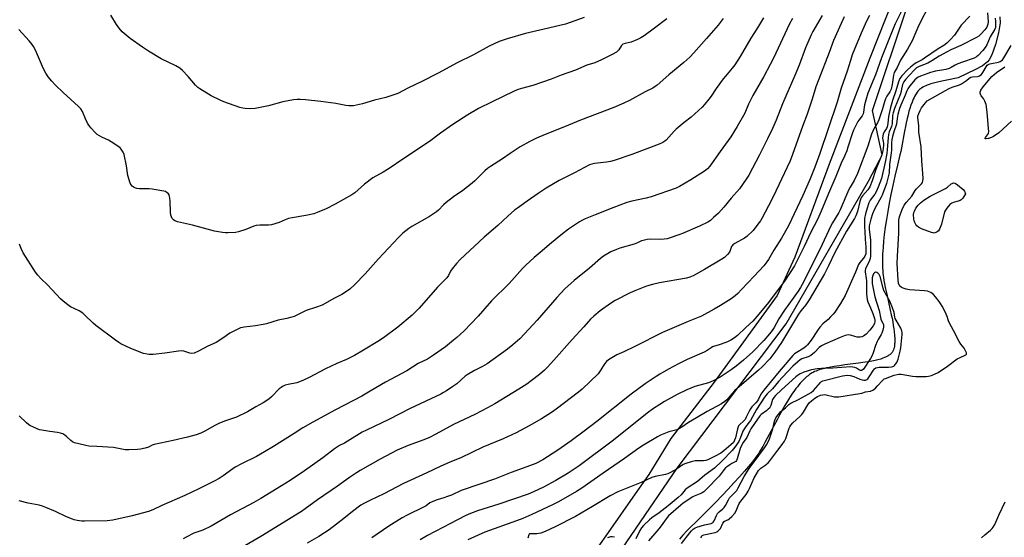
# Model space of a CAD drawing. Units: inches. Extents: x 1201772 to 1207772, y 573456 to 577456.
# Drawn here: x 1205219 to 1205690, y 576629 to 576877 of the extents above; entities that cross this region are included whole.
import ezdxf

# ---------------------------------------------------------------- set-up
doc = ezdxf.new("R2010")
doc.units = ezdxf.units.IN
doc.header["$MEASUREMENT"] = 0
for name, color, linetype in [('HYDRO-Single Line Stream', 4, 'Continuous'), ('NTRL-Farm Land', 3, 'Continuous'), ('NTRL-Trees', 3, 'Continuous'), ('Undefined', 1, 'Continuous')]:
    doc.layers.add(name, color=color, linetype=linetype)

msp = doc.modelspace()

# ---------------------------------------------------------------- linework, layer by layer
at = {"layer": 'HYDRO-Single Line Stream'}
msp.add_lwpolyline([(1205687.98, 576878.7), (1205688.08, 576875.9), (1205687.4, 576871.01), (1205685.99, 576865.46), (1205684.19, 576860.49), (1205682.93, 576858.11), (1205682.08, 576857.09), (1205679.66, 576855.24), (1205676.4, 576853.46), (1205668.07, 576849.42), (1205662.63, 576848.39), (1205660.15, 576847.89), (1205658.1, 576847.44), (1205656.17, 576846.95), (1205654.95, 576846.6), (1205654.09, 576846.31), (1205653.27, 576846.01), (1205652.49, 576845.68), (1205651.76, 576845.34), (1205651.1, 576844.98), (1205650.48, 576844.59), (1205649.93, 576844.18), (1205649.59, 576843.88), (1205649.26, 576843.55), (1205648.94, 576843.2), (1205648.47, 576842.63), (1205647.88, 576841.78), (1205647.6, 576841.33), (1205647.19, 576840.61), (1205646.93, 576840.1), (1205646.55, 576839.31), (1205645.95, 576837.9), (1205645.4, 576836.39), (1205644.89, 576834.81), (1205644.5, 576833.49), (1205644.05, 576831.8), (1205643.62, 576830.06), (1205643.15, 576827.94), (1205642.78, 576826.16), (1205642.37, 576824.02), (1205640.88, 576815.97), (1205640.52, 576814.2), (1205640.16, 576812.57), (1205638.97, 576807.6), (1205637.78, 576802.46), (1205636.77, 576797.93), (1205635.84, 576793.55), (1205635.02, 576789.39), (1205634.31, 576785.51), (1205633.66, 576781.6), (1205633.13, 576778.04), (1205632.67, 576774.5), (1205632.33, 576771.33), (1205632.07, 576768.22), (1205631.97, 576766.69), (1205631.89, 576765.18), (1205631.84, 576763.7), (1205631.81, 576762.24), (1205631.81, 576760.81), (1205631.83, 576759.68), (1205631.88, 576758.3), (1205631.94, 576757.22), (1205632.05, 576755.91), (1205632.15, 576754.88), (1205632.29, 576753.83), (1205632.5, 576752.44), (1205632.77, 576750.97), (1205633.13, 576749.11), (1205633.84, 576745.83), (1205635.56, 576738.16), (1205636.02, 576736.05), (1205636.37, 576734.3), (1205636.7, 576732.58), (1205636.99, 576730.9), (1205637.24, 576729.26), (1205637.41, 576727.98), (1205637.59, 576726.14), (1205637.67, 576724.69), (1205637.69, 576723.33), (1205637.66, 576722.55), (1205637.63, 576722.06), (1205637.56, 576721.34), (1205637.49, 576720.89), (1205637.36, 576720.24), (1205637.25, 576719.83), (1205637.07, 576719.26), (1205636.93, 576718.9), (1205636.77, 576718.56), (1205636.59, 576718.25), (1205636.39, 576717.94), (1205636.15, 576717.65), (1205635.88, 576717.36), (1205635.59, 576717.09), (1205635.26, 576716.83), (1205634.92, 576716.58), (1205634.54, 576716.34), (1205634.14, 576716.11), (1205633.26, 576715.67), (1205632.78, 576715.47), (1205632.03, 576715.18), (1205630.96, 576714.82), (1205629.51, 576714.42), (1205628.28, 576714.12), (1205626.66, 576713.78), (1205625.3, 576713.53), (1205623.54, 576713.25), (1205620.25, 576712.77), (1205613.84, 576711.95), (1205611.22, 576711.6), (1205608.68, 576711.21), (1205606.25, 576710.78), (1205604.93, 576710.51), (1205603.97, 576710.29), (1205602.74, 576709.98), (1205601.87, 576709.73), (1205600.77, 576709.36), (1205600, 576709.07), (1205599.27, 576708.76), (1205598.6, 576708.42), (1205598.1, 576708.14), (1205597.36, 576707.68), (1205596.88, 576707.35), (1205596.15, 576706.8), (1205595.67, 576706.41), (1205594.96, 576705.79), (1205594.25, 576705.13), (1205593.55, 576704.43), (1205593.09, 576703.94), (1205592.4, 576703.17), (1205591.72, 576702.37), (1205591.05, 576701.53), (1205590.38, 576700.67), (1205589.72, 576699.77), (1205588.42, 576697.9), (1205587.36, 576696.27), (1205586.31, 576694.58), (1205585.08, 576692.5), (1205583.86, 576690.37), (1205582.67, 576688.21), (1205581.5, 576686.04), (1205576.63, 576676.83), (1205575.55, 576674.85), (1205574.49, 576672.96), (1205573.44, 576671.17), (1205572.57, 576669.78), (1205571.71, 576668.47), (1205570.86, 576667.27), (1205569.38, 576665.37), (1205567.66, 576663.28), (1205565.76, 576661.06), (1205563.43, 576658.43), (1205560.71, 576655.44), (1205557.99, 576652.51), (1205555.11, 576649.47), (1205552.06, 576646.31), (1205549.44, 576643.68), (1205542.22, 576636.58), (1205540.26, 576634.62), (1205538.35, 576632.66), (1205536.24, 576630.41), (1205534.57, 576628.55)], dxfattribs=at)
at = {"layer": 'NTRL-Farm Land'}
msp.add_lwpolyline([(1205651.78, 576924.69), (1205625.74, 576858.93), (1205606.28, 576808.11), (1205589.8, 576763.59), (1205581.37, 576745.31), (1205551.26, 576703.8), (1205530.48, 576676.81), (1205520.02, 576659.45), (1205513.47, 576650.31), (1205500.49, 576631.72), (1205495.57, 576624.73)], dxfattribs=at)
at = {"layer": 'NTRL-Trees'}
msp.add_lwpolyline([(1205034.6, 576247.66), (1205093.95, 576320.98), (1205121.51, 576350.59), (1205190.76, 576396.71), (1205271.26, 576439.09), (1205333.44, 576473.45), (1205380.5, 576504.07), (1205393.2, 576512.33), (1205430, 576536.5), (1205487.35, 576594.95), (1205533.5, 576662.6), (1205585.67, 576731.67), (1205625.13, 576799.95), (1205630.35, 576810.01), (1205631.68, 576812.59), (1205627.05, 576833.92), (1205643.71, 576883.92)], dxfattribs=at)
at = {"layer": 'Undefined'}
for points, elevation in [([(1205642.95, 576885.61), (1205637.81, 576875.29), (1205637.04, 576873.52), (1205631.37, 576859.13), (1205628.43, 576850.91), (1205624.72, 576842.16), (1205623.22, 576836.54), (1205623.02, 576835.39), (1205622.79, 576833.07), (1205622.58, 576832.25), (1205622.06, 576831.27), (1205620.5, 576829.28), (1205620.03, 576828.56), (1205617.9, 576824.4), (1205617.3, 576822.73), (1205615.29, 576816.24), (1205614.72, 576814.6), (1205613.63, 576812.04), (1205612.04, 576808.64), (1205609.51, 576802.28), (1205605.9, 576794.1), (1205602.49, 576785.57), (1205600.67, 576781.63), (1205597.51, 576775.53), (1205594.36, 576768.69), (1205589.64, 576759.4), (1205584.95, 576752.17), (1205576.67, 576741.15), (1205571.72, 576735.13), (1205569.7, 576732.94), (1205566.35, 576729.94), (1205562.32, 576726.01), (1205560.91, 576724.95), (1205559.18, 576723.85), (1205557.58, 576723.08), (1205554.51, 576721.91), (1205553.1, 576721.44), (1205551.32, 576720.98), (1205550.5, 576720.65), (1205549.76, 576720.22), (1205547.87, 576718.91), (1205546.42, 576718.1), (1205538.36, 576714.58), (1205534.2, 576712.55), (1205529.34, 576709.96), (1205525.21, 576707.59), (1205523.47, 576706.5), (1205518.13, 576702.91), (1205511.45, 576697.97), (1205495.12, 576684.96), (1205488.95, 576680.18), (1205482.75, 576675.57), (1205476.38, 576671.09), (1205469.19, 576666.53), (1205465.86, 576664.83), (1205459.81, 576662.47), (1205454.09, 576660.42), (1205445.99, 576657.32), (1205439.09, 576654.81), (1205430.15, 576651.77), (1205425.45, 576649.66), (1205423.51, 576648.89), (1205421.81, 576648.31), (1205418.65, 576647.42), (1205417.27, 576646.9), (1205415.16, 576645.89), (1205413.28, 576644.56), (1205412.36, 576644.02), (1205404.33, 576640.09), (1205401.84, 576638.79), (1205395.42, 576634.7), (1205387.33, 576629.24)], 422), ([(1205654.14, 576884.33), (1205649.53, 576875.35), (1205648.71, 576873.6), (1205646.88, 576869.11), (1205646.14, 576867.53), (1205643.76, 576863.2), (1205640.46, 576857.93), (1205638.81, 576854.5), (1205637.45, 576852.07), (1205637.06, 576850.81), (1205636.45, 576846.29), (1205635.9, 576844.14), (1205635.26, 576842.86), (1205633.82, 576840.72), (1205633.21, 576839.43), (1205632.74, 576838.07), (1205631.87, 576834.61), (1205630.08, 576829.42), (1205629.41, 576827.88), (1205627.88, 576825.41), (1205626.58, 576822.5), (1205624.72, 576816.81), (1205619.85, 576803.73), (1205618.24, 576800.38), (1205616.29, 576797.13), (1205615.69, 576795.96), (1205611.62, 576786.23), (1205610.96, 576785.01), (1205607.88, 576780), (1205606.9, 576778.25), (1205601.99, 576767.54), (1205598.73, 576761.38), (1205594.17, 576751.98), (1205592.62, 576749.07), (1205591.5, 576747.33), (1205589.12, 576743.95), (1205584.95, 576738.28), (1205582.23, 576734), (1205579.89, 576729.88), (1205579.05, 576728.54), (1205577.73, 576726.87), (1205575, 576723.75), (1205569.7, 576718.28), (1205565.35, 576714.2), (1205561.8, 576711.33), (1205559.4, 576709.61), (1205554.06, 576706.05), (1205550.71, 576704.3), (1205548.55, 576703.43), (1205542.03, 576701.65), (1205538.15, 576700.13), (1205533.52, 576697.82), (1205527.44, 576694.44), (1205525.2, 576693.08), (1205522.24, 576691.19), (1205519.14, 576688.95), (1205502.96, 576675.89), (1205486.52, 576663.7), (1205484.2, 576662.06), (1205481.29, 576660.17), (1205475.49, 576656.65), (1205469.59, 576653.46), (1205464.72, 576651.17), (1205462.22, 576650.15), (1205448.08, 576645.35), (1205437.89, 576642.11), (1205433.75, 576640.57), (1205431.96, 576639.71), (1205425.06, 576635.97), (1205413.97, 576630.25), (1205410.44, 576628.17)], 420), ([(1205489.01, 576878.43), (1205482.36, 576876.01), (1205480.12, 576875.26), (1205469.83, 576872.74), (1205460.95, 576870.67), (1205452.11, 576868.19), (1205448.24, 576866.83), (1205443.58, 576864.59), (1205435.95, 576860.45), (1205428.13, 576856.7), (1205419.03, 576851.77), (1205411.31, 576847.7), (1205404.87, 576844.75), (1205399.77, 576842.03), (1205398.42, 576841.5), (1205393.96, 576840.07), (1205388.67, 576838.81), (1205382.85, 576837.04), (1205378.54, 576836.09), (1205377.69, 576836.03), (1205376.27, 576836.08), (1205374.86, 576836.26), (1205370.05, 576837.26), (1205362.86, 576838.22), (1205355.55, 576838.95), (1205352.96, 576839.14), (1205351.53, 576839.17), (1205349.82, 576838.99), (1205344.66, 576838.07), (1205337.92, 576836.15), (1205331.44, 576834.87), (1205329.22, 576834.7), (1205326.64, 576834.77), (1205325.51, 576834.91), (1205324.1, 576835.31), (1205316.55, 576838.01), (1205314.66, 576838.82), (1205310.47, 576840.87), (1205304.95, 576844.17), (1205304.03, 576844.85), (1205302.86, 576845.98), (1205299.33, 576850.17), (1205296.64, 576852.96), (1205295.35, 576854.08), (1205293.54, 576855.18), (1205286.46, 576858.56), (1205280.35, 576862.21), (1205277.47, 576864.17), (1205271.69, 576868.36), (1205268.71, 576870.78), (1205267.88, 576871.58), (1205266.37, 576873.25), (1205265.04, 576875.08), (1205262.35, 576879.52)], 438), ([(1205682.04, 576880.69), (1205682.4, 576876.32), (1205682.24, 576875.15), (1205681.71, 576873.81), (1205680.82, 576872.51), (1205678.91, 576870.39), (1205677.89, 576869.43), (1205676.89, 576868.78), (1205669.29, 576864.94), (1205664.56, 576862.83), (1205662.79, 576861.96), (1205659.01, 576859.91), (1205655.43, 576857.64), (1205653.52, 576856.57), (1205649.3, 576854.85), (1205648.09, 576854.22), (1205646.92, 576853.16), (1205642.82, 576848.64), (1205642.01, 576847.6), (1205641.71, 576847.01), (1205641.44, 576846.25), (1205640.74, 576843.2), (1205640.36, 576841.89), (1205637.56, 576834.87), (1205636.88, 576832.72), (1205636.67, 576831.41), (1205636.43, 576827.44), (1205636.11, 576826.21), (1205635.02, 576823.6), (1205634.68, 576822.42), (1205634.47, 576820.74), (1205634.08, 576815.19), (1205633.86, 576813.29), (1205633.07, 576809.11), (1205631.3, 576801.23), (1205629.77, 576797.06), (1205628.86, 576794.94), (1205628.13, 576793.77), (1205625.97, 576790.93), (1205625.22, 576789.56), (1205624.4, 576787.08), (1205623.67, 576784.31), (1205623.24, 576782.12), (1205623.12, 576780.19), (1205623.2, 576778.23), (1205623.41, 576775.76), (1205623.44, 576772.25), (1205623.84, 576768.38), (1205623.91, 576766.44), (1205623.77, 576765.24), (1205623.35, 576764.15), (1205622.74, 576763.13), (1205620.92, 576761.09), (1205620.29, 576760.16), (1205618.88, 576756.4), (1205613.87, 576745.2), (1205611.67, 576741.44), (1205608.96, 576737.32), (1205608.12, 576736.24), (1205606.97, 576735), (1205605.76, 576733.81), (1205603.27, 576731.61), (1205601.89, 576730.05), (1205600.69, 576728.45), (1205597.59, 576723.77), (1205595.98, 576721.63), (1205595.17, 576720.85), (1205594.09, 576720), (1205590.41, 576717.73), (1205589.73, 576717.24), (1205588.88, 576716.47), (1205582.3, 576708.76), (1205574.93, 576699.83), (1205573.58, 576697.95), (1205572.47, 576695.64), (1205571.93, 576694.75), (1205571.16, 576693.85), (1205569.28, 576691.93), (1205568.58, 576691.02), (1205567.97, 576689.88), (1205566.62, 576686.93), (1205566.05, 576685.92), (1205565.26, 576685.05), (1205563.49, 576683.51), (1205562.93, 576682.79), (1205562.43, 576681.44), (1205561.37, 576677.12), (1205561.03, 576675.99), (1205560.43, 576674.89), (1205559.24, 576673.68), (1205555.92, 576670.84), (1205554.41, 576669.71), (1205551.73, 576668.23), (1205548.19, 576666.53), (1205547.16, 576666.17), (1205546.08, 576666), (1205543.23, 576666.07), (1205542.13, 576665.99), (1205540.22, 576665.56), (1205537.69, 576664.82), (1205536.39, 576664.21), (1205533.19, 576662.12), (1205530.4, 576660.51), (1205529.1, 576659.86), (1205528, 576659.51), (1205523.06, 576658.52), (1205521.35, 576658.04), (1205516.34, 576655.74), (1205505.13, 576651.17), (1205501.48, 576649.22), (1205492.97, 576644.1), (1205484.88, 576639.4), (1205475.1, 576634.4), (1205470.34, 576632.21), (1205468.29, 576631.42), (1205466.27, 576631.01), (1205463.55, 576631.12), (1205462.89, 576631.02), (1205462.59, 576630.84), (1205462.42, 576630.61), (1205462.09, 576629.05)], 416), ([(1205528.54, 576877.82), (1205522.59, 576873.26), (1205517.68, 576869.63), (1205516.14, 576868.62), (1205514.58, 576867.85), (1205511.57, 576866.61), (1205510.74, 576866.37), (1205508.55, 576865.94), (1205507.52, 576865.55), (1205506.91, 576865.03), (1205505.61, 576862.98), (1205505.04, 576862.36), (1205504.39, 576861.81), (1205502.4, 576860.66), (1205497.26, 576858.05), (1205494.08, 576856.74), (1205490.34, 576855.53), (1205484.83, 576853.24), (1205477.9, 576850.8), (1205473.22, 576848.88), (1205464.47, 576845.88), (1205458.96, 576844.36), (1205456.99, 576843.69), (1205455.22, 576842.92), (1205445, 576837.95), (1205438.4, 576834.84), (1205433.28, 576831.81), (1205426.07, 576827.22), (1205420.28, 576823.02), (1205415.02, 576819.01), (1205402.24, 576810.61), (1205395.65, 576806.09), (1205392.72, 576804.32), (1205387.82, 576801.57), (1205383.78, 576798.5), (1205379.13, 576794.47), (1205377.76, 576793.42), (1205369.83, 576789.02), (1205365.51, 576786.77), (1205361.24, 576784.97), (1205359.62, 576784.41), (1205355.79, 576783.49), (1205349.17, 576782.42), (1205347.39, 576782.05), (1205345.83, 576781.52), (1205342.91, 576780.23), (1205339.3, 576779.12), (1205337.87, 576778.91), (1205333.75, 576778.89), (1205332.01, 576778.71), (1205330.89, 576778.37), (1205327.06, 576776.85), (1205323.48, 576775.68), (1205322.08, 576775.47), (1205318.38, 576775.26), (1205317.24, 576775.3), (1205315.8, 576775.47), (1205312.06, 576776.07), (1205301.48, 576778.87), (1205294.31, 576780.55), (1205292.96, 576781.02), (1205292.32, 576781.51), (1205291.82, 576782.15), (1205291.4, 576782.86), (1205291.12, 576783.65), (1205290.96, 576785.11), (1205290.77, 576790.48), (1205290.65, 576791.97), (1205290.49, 576792.72), (1205290.24, 576793.43), (1205289.97, 576793.86), (1205289.43, 576794.42), (1205288.56, 576794.99), (1205287.74, 576795.26), (1205282.21, 576796.2), (1205280.75, 576796.33), (1205276.03, 576796.35), (1205274.87, 576796.44), (1205274.33, 576796.58), (1205273.6, 576796.89), (1205272.52, 576797.64), (1205272.05, 576798.29), (1205271.71, 576799.08), (1205270.57, 576802.74), (1205269.82, 576807.3), (1205268.7, 576812.83), (1205268.27, 576813.88), (1205267.38, 576815.28), (1205266.84, 576815.9), (1205266.18, 576816.46), (1205262.55, 576818.86), (1205261.31, 576819.56), (1205258.04, 576821.14), (1205255.89, 576822.41), (1205254.81, 576823.32), (1205252.88, 576825.49), (1205251.79, 576826.84), (1205251.2, 576827.81), (1205250.23, 576829.85), (1205248.79, 576833.38), (1205247.95, 576834.7), (1205246.88, 576835.82), (1205239.51, 576842.48), (1205235.91, 576845.97), (1205234.08, 576847.85), (1205232.31, 576850.03), (1205231.27, 576851.76), (1205230.19, 576853.81), (1205226.29, 576862.81), (1205225.4, 576864.45), (1205224.67, 576865.53), (1205223.26, 576867.22), (1205218.28, 576872.65)], 436), ([(1205588.71, 576877.86), (1205587.3, 576875.43), (1205579.56, 576858.92), (1205578.06, 576855.86), (1205575.06, 576850.14), (1205569.81, 576841.04), (1205567.68, 576836.82), (1205565.86, 576832.65), (1205562.21, 576826.14), (1205561.01, 576824.12), (1205559.13, 576821.24), (1205554.09, 576814.26), (1205549.17, 576807.17), (1205548.08, 576805.89), (1205546.66, 576804.84), (1205540.08, 576800.69), (1205534.58, 576797.44), (1205533.06, 576796.66), (1205521.11, 576792.5), (1205518.63, 576791.87), (1205511.81, 576790.44), (1205509.47, 576789.77), (1205502.64, 576787.18), (1205494.27, 576783.8), (1205489.41, 576781.94), (1205488.15, 576781.38), (1205486.73, 576780.58), (1205481.54, 576777.06), (1205477.75, 576774.19), (1205473.33, 576770.5), (1205467.96, 576765.81), (1205465.04, 576763.37), (1205461.09, 576759.8), (1205459.41, 576758.16), (1205453.06, 576750.98), (1205444.64, 576742.73), (1205438.17, 576735.26), (1205431.32, 576728.19), (1205428.04, 576725.15), (1205426.46, 576723.81), (1205422.53, 576720.71), (1205416.88, 576716.58), (1205413.92, 576714.69), (1205409.48, 576712.6), (1205404.14, 576709.13), (1205393.9, 576703.75), (1205386.59, 576699.35), (1205382.48, 576697.03), (1205370, 576690.54), (1205359.05, 576684.52), (1205354.38, 576681.81), (1205350.09, 576679.18), (1205340.2, 576672.86), (1205335.94, 576670.28), (1205332.07, 576668.11), (1205324.87, 576664.57), (1205321.91, 576662.98), (1205320.72, 576662.19), (1205316.16, 576658.81), (1205314.22, 576657.62), (1205311.93, 576656.38), (1205304.5, 576652.62), (1205297.84, 576649.4), (1205286.73, 576644.59), (1205282.53, 576642.57), (1205280.48, 576641.79), (1205272.52, 576639.63), (1205263.29, 576637.58), (1205260.6, 576637.37), (1205249.71, 576637.09), (1205248.54, 576637.18), (1205246.22, 576637.53), (1205244.78, 576637.81), (1205243.96, 576638.06), (1205241.08, 576639.26), (1205235.85, 576641.77), (1205231.28, 576643.73), (1205229.7, 576644.3), (1205228.08, 576644.73), (1205222.8, 576645.84), (1205218.48, 576646.87)], 430), ([(1205574.9, 576878.27), (1205571.96, 576873.48), (1205568.72, 576868.46), (1205563.62, 576859.79), (1205561.11, 576855.79), (1205559.9, 576854.16), (1205556.59, 576850.33), (1205555.47, 576848.94), (1205552.13, 576844.35), (1205549.73, 576840.69), (1205548.69, 576839.25), (1205546.65, 576836.67), (1205545.45, 576835.38), (1205540.24, 576830.69), (1205536.94, 576828.18), (1205533.07, 576824.93), (1205532.06, 576823.91), (1205528.31, 576819.68), (1205527.66, 576819.15), (1205526.72, 576818.53), (1205524.89, 576817.66), (1205511.79, 576812.81), (1205503.29, 576809.88), (1205501.67, 576809.42), (1205499.66, 576809.03), (1205493.98, 576808.48), (1205492.6, 576808.14), (1205491.53, 576807.76), (1205484.42, 576803.99), (1205476.96, 576800.26), (1205470.82, 576796.72), (1205466.93, 576794.14), (1205461.73, 576790.4), (1205457.03, 576787.14), (1205455.67, 576786.08), (1205452.48, 576783.26), (1205447.71, 576778.74), (1205441.1, 576773.12), (1205429.57, 576762.4), (1205427.83, 576760.57), (1205425.75, 576758.05), (1205425.06, 576756.94), (1205423.97, 576754.82), (1205423.17, 576753.71), (1205418.82, 576749.3), (1205409.92, 576739.1), (1205408.09, 576737.2), (1205406.59, 576735.78), (1205399.79, 576730.05), (1205392.94, 576724.95), (1205390.28, 576723.21), (1205383.28, 576719.07), (1205379.02, 576716.45), (1205375.28, 576714.59), (1205370.62, 576712.66), (1205365.16, 576710.18), (1205357.31, 576705.97), (1205354.27, 576704.54), (1205351.35, 576703.46), (1205347.23, 576702.63), (1205345.87, 576702.21), (1205344.56, 576701.65), (1205343.87, 576701.2), (1205343.05, 576700.49), (1205339.34, 576696.74), (1205337.99, 576695.6), (1205335.32, 576693.82), (1205331.77, 576691.89), (1205327.88, 576689.54), (1205322.49, 576686.99), (1205317.25, 576685.27), (1205314.35, 576684.02), (1205312.11, 576682.92), (1205307.36, 576680.2), (1205305.5, 576679.34), (1205303.28, 576678.54), (1205299.01, 576677.34), (1205292.26, 576675.75), (1205283.19, 576673.88), (1205282.25, 576673.53), (1205280.48, 576672.58), (1205278.82, 576672.13), (1205276.56, 576671.66), (1205275.13, 576671.45), (1205271.03, 576671.31), (1205269.28, 576671.35), (1205263.65, 576672.48), (1205255.61, 576672.84), (1205251.82, 576673.09), (1205250.39, 576673.35), (1205246.99, 576674.13), (1205245.04, 576674.66), (1205244.05, 576675.14), (1205243.16, 576675.81), (1205241.29, 576677.6), (1205240.42, 576678.33), (1205239.4, 576678.91), (1205238.32, 576679.37), (1205236.9, 576679.68), (1205233.12, 576680.14), (1205229.34, 576680.7), (1205228.2, 576680.94), (1205227.1, 576681.33), (1205223.65, 576683.02), (1205222.9, 576683.49), (1205222.03, 576684.22), (1205218.56, 576687.66)], 432), ([(1205555.6, 576877.89), (1205553.1, 576874.8), (1205547.53, 576868.27), (1205541.55, 576861.48), (1205539.56, 576859.35), (1205536.76, 576856.76), (1205529.58, 576850.96), (1205523.89, 576845.91), (1205523.02, 576845.27), (1205521.84, 576844.57), (1205518.21, 576842.78), (1205510.64, 576838.62), (1205507.99, 576837.31), (1205503.2, 576835.33), (1205487.17, 576829.27), (1205479.64, 576826.02), (1205470.39, 576822.43), (1205466.17, 576820.64), (1205463, 576819.03), (1205458.31, 576816.4), (1205453.55, 576813.29), (1205449.88, 576810.68), (1205444.08, 576807.01), (1205442.73, 576806.04), (1205441.45, 576805), (1205436.65, 576800.19), (1205435.34, 576798.98), (1205430.91, 576795.47), (1205426.49, 576792.48), (1205422.97, 576789.81), (1205421.72, 576788.68), (1205419.26, 576786.13), (1205418.36, 576785.36), (1205414.95, 576783.02), (1205406.45, 576778.3), (1205405.01, 576777.28), (1205402.19, 576775.05), (1205400.07, 576773.04), (1205390.46, 576762.87), (1205384.16, 576755.66), (1205378.99, 576750.3), (1205376.78, 576748.26), (1205374.71, 576746.82), (1205373.04, 576745.78), (1205369.47, 576743.94), (1205363.55, 576740.68), (1205360.79, 576739.58), (1205355.85, 576738.01), (1205350.08, 576735.21), (1205349.02, 576734.78), (1205346.71, 576734.24), (1205342.55, 576733.46), (1205336.97, 576731.69), (1205335.28, 576731.27), (1205331.58, 576730.63), (1205326.23, 576730.14), (1205325.36, 576729.97), (1205324.52, 576729.68), (1205320.98, 576728.05), (1205319.38, 576727.23), (1205316.54, 576725.1), (1205312.75, 576722.71), (1205308.81, 576720.92), (1205304.33, 576718.56), (1205302.24, 576717.62), (1205301.19, 576717.43), (1205300.17, 576717.54), (1205297.37, 576718.59), (1205296.24, 576718.73), (1205294.81, 576718.58), (1205288.22, 576717.54), (1205282.58, 576717.02), (1205280.81, 576716.95), (1205279.7, 576717.09), (1205278.04, 576717.49), (1205271.98, 576719.84), (1205267.21, 576722.09), (1205266.21, 576722.67), (1205264.56, 576723.82), (1205255.15, 576730.84), (1205253.87, 576732.01), (1205249.85, 576736.04), (1205248.95, 576736.83), (1205247.25, 576737.86), (1205243.02, 576739.88), (1205241.84, 576740.7), (1205239.57, 576742.48), (1205238.31, 576743.65), (1205232.29, 576750.17), (1205228.94, 576753.3), (1205227.38, 576755.03), (1205226.28, 576756.39), (1205220.47, 576765.69), (1205219.45, 576767.71), (1205218.6, 576769.77)], 434), ([(1205673.61, 576879.01), (1205669.54, 576874.67), (1205666.29, 576869.97), (1205664.25, 576867.73), (1205662.55, 576866.07), (1205661.21, 576864.96), (1205658.48, 576863.34), (1205651.94, 576858.87), (1205650.75, 576858.15), (1205647.92, 576856.66), (1205646.75, 576855.92), (1205645.2, 576854.65), (1205643.72, 576853.26), (1205641.06, 576850.44), (1205640.1, 576849.16), (1205639.46, 576847.64), (1205638.19, 576843.27), (1205636.61, 576838.57), (1205635.61, 576835.22), (1205634.67, 576830.99), (1205634.37, 576827.63), (1205634.07, 576826.06), (1205633.71, 576825.17), (1205632.64, 576823.62), (1205632.19, 576822.53), (1205631.95, 576821.68), (1205631.89, 576820.55), (1205632.23, 576818.27), (1205632.24, 576817.16), (1205631.96, 576814.6), (1205631.48, 576812.59), (1205628.55, 576805.63), (1205626.81, 576800.1), (1205625.7, 576797.35), (1205624.8, 576795.84), (1205622.2, 576792.92), (1205621.74, 576792.28), (1205621.4, 576791.63), (1205620.97, 576790.26), (1205619.83, 576785.48), (1205619.07, 576783.43), (1205618.38, 576782.18), (1205614.54, 576776.05), (1205608.99, 576765.9), (1205605.98, 576759.46), (1205604, 576755.6), (1205600.3, 576749.32), (1205596.76, 576743.1), (1205595.11, 576740.76), (1205592.76, 576737.86), (1205591.58, 576736.24), (1205585.44, 576725.86), (1205583.46, 576722.75), (1205580.27, 576718.07), (1205577.86, 576714.86), (1205574.21, 576711.05), (1205572.47, 576709.45), (1205560.93, 576699.5), (1205559.81, 576698.37), (1205557.28, 576695.28), (1205556.3, 576694.45), (1205554.66, 576693.34), (1205547.82, 576689.65), (1205542.83, 576686.59), (1205538.97, 576684.44), (1205535.67, 576682.09), (1205534.69, 576681.48), (1205533.39, 576680.93), (1205529.57, 576679.93), (1205525.52, 576678.32), (1205524.15, 576677.58), (1205517.33, 576673.47), (1205515.11, 576672.05), (1205508.28, 576667.11), (1205498.08, 576660.14), (1205487.94, 576652.95), (1205485.26, 576651.29), (1205476.78, 576646.34), (1205473.85, 576644.89), (1205463.93, 576640.28), (1205459.55, 576638.48), (1205456.62, 576637.37), (1205441.39, 576631.91), (1205433.22, 576628.27)], 418), ([(1205685.78, 576878.13), (1205685.95, 576876.4), (1205685.99, 576874.38), (1205685.87, 576873.55), (1205685.56, 576872.79), (1205683.34, 576869.15), (1205681.74, 576865.37), (1205680.91, 576863.97), (1205679.86, 576862.64), (1205677.65, 576860.27), (1205676.8, 576859.53), (1205675.71, 576858.9), (1205670.08, 576857.07), (1205667.87, 576856.26), (1205666.58, 576855.61), (1205664.75, 576854.38), (1205663.79, 576853.89), (1205662.07, 576853.48), (1205657.19, 576852.64), (1205654.83, 576852.09), (1205653.49, 576851.65), (1205650.01, 576850.26), (1205648.96, 576849.8), (1205648.22, 576849.36), (1205647.33, 576848.59), (1205645.79, 576846.8), (1205644.88, 576845.64), (1205643.98, 576844.22), (1205643.51, 576843.24), (1205642.74, 576841.27), (1205640.54, 576836.43), (1205639.89, 576834.77), (1205639.14, 576832), (1205638.81, 576829.94), (1205638.49, 576827.25), (1205637.23, 576823.57), (1205636.62, 576821.4), (1205636.33, 576819.93), (1205636.13, 576818.29), (1205636.08, 576814.92), (1205635.99, 576813.52), (1205635.22, 576808.04), (1205634.97, 576804.05), (1205634.56, 576802.08), (1205633.68, 576798.93), (1205631.64, 576793.23), (1205631.17, 576792.27), (1205628.17, 576786.98), (1205626.98, 576784.4), (1205626.17, 576781.74), (1205625.49, 576778.64), (1205625.47, 576776.94), (1205626.1, 576771.73), (1205626.13, 576769.36), (1205626.01, 576766.3), (1205626.12, 576764.1), (1205625.93, 576763.03), (1205625.56, 576761.96), (1205623.64, 576758.01), (1205623.49, 576757.38), (1205623.48, 576756.63), (1205624.06, 576753.31), (1205624.17, 576752.21), (1205624.23, 576750.29), (1205624.19, 576746.15), (1205624.27, 576744.41), (1205624.42, 576743.27), (1205624.75, 576742.25), (1205626.15, 576739.27), (1205627.17, 576736.6), (1205627.96, 576734.19), (1205628.11, 576733.37), (1205628.12, 576732.83), (1205627.93, 576731.85), (1205627.36, 576730.68), (1205625.79, 576728.63), (1205624.05, 576726.75), (1205623.43, 576726.18), (1205622.73, 576725.73), (1205621.92, 576725.43), (1205621.07, 576725.26), (1205620.5, 576725.24), (1205619.67, 576725.35), (1205618.57, 576725.61), (1205616.44, 576726.28), (1205615.35, 576726.39), (1205614.67, 576726.31), (1205613.93, 576726.1), (1205611.53, 576725.18), (1205604.22, 576721.97), (1205602.63, 576721.19), (1205601.46, 576720.29), (1205599.28, 576718), (1205597.43, 576716.56), (1205596.18, 576715.91), (1205593.17, 576714.94), (1205592.32, 576714.44), (1205591.21, 576713.52), (1205588.89, 576711.36), (1205583.91, 576706.05), (1205582.08, 576703.99), (1205579.16, 576700.5), (1205576.67, 576698.09), (1205575.37, 576696.57), (1205571.44, 576690.62), (1205568.64, 576685.37), (1205568.01, 576684.49), (1205566.32, 576682.47), (1205565.72, 576681.61), (1205565.01, 576680.22), (1205563.9, 576677.2), (1205562.96, 576675.25), (1205561.2, 576672.66), (1205559.79, 576670.93), (1205554.92, 576665.94), (1205551.34, 576662.55), (1205546.77, 576659.22), (1205543.31, 576656.21), (1205538.27, 576652.89), (1205537.42, 576652.1), (1205535.5, 576649.8), (1205534.04, 576648.49), (1205529.26, 576644.51), (1205524.97, 576641.13), (1205521.36, 576638.71), (1205520.24, 576637.77), (1205517.47, 576635.12), (1205516.5, 576634.03), (1205515.68, 576632.64), (1205513.74, 576628.71)], 414), ([(1205544.91, 576629.21), (1205545.1, 576629.63), (1205545.56, 576630.2), (1205546.35, 576630.67), (1205551.63, 576631.76), (1205552.45, 576632.03), (1205552.93, 576632.3), (1205553.54, 576632.81), (1205554.22, 576633.65), (1205555.45, 576636.13), (1205556.04, 576636.95), (1205556.57, 576637.33), (1205557.76, 576637.86), (1205558.48, 576638.29), (1205559.75, 576639.45), (1205561.12, 576640.92), (1205561.83, 576642.09), (1205562.73, 576644.54), (1205563.21, 576645.53), (1205563.98, 576646.66), (1205566.54, 576649.97), (1205567.48, 576651.44), (1205568.14, 576652.74), (1205570.45, 576657.87), (1205571.3, 576659.42), (1205572.53, 576661.4), (1205573.05, 576662.09), (1205573.56, 576662.58), (1205575.49, 576663.75), (1205576.32, 576664.38), (1205577.08, 576665.12), (1205577.83, 576666.04), (1205581.22, 576670.54), (1205583.81, 576673.8), (1205584.96, 576675.45), (1205585.55, 576676.78), (1205587.13, 576681.65), (1205587.49, 576682.39), (1205587.97, 576683.14), (1205588.9, 576684.19), (1205592.18, 576687.26), (1205593.12, 576688.25), (1205593.94, 576689.41), (1205596.02, 576692.91), (1205596.72, 576693.83), (1205597.81, 576694.85), (1205599.47, 576696.05), (1205600.7, 576696.85), (1205601.43, 576697.22), (1205602.16, 576697.49), (1205603.24, 576697.71), (1205604.05, 576697.77), (1205604.86, 576697.7), (1205608.83, 576696.69), (1205609.7, 576696.63), (1205610.89, 576696.68), (1205620.9, 576698.25), (1205622, 576698.49), (1205623.68, 576699.03), (1205626.14, 576699.42), (1205627.12, 576699.87), (1205628.41, 576700.91), (1205629.41, 576701.89), (1205631.84, 576704.58), (1205632.66, 576705.25), (1205633.33, 576705.55), (1205637.45, 576707.03), (1205638.86, 576707.44), (1205639.66, 576707.51), (1205640.69, 576707.48), (1205646.18, 576706.55), (1205647.75, 576706.4), (1205652.79, 576706.38), (1205653.89, 576706.55), (1205655.21, 576706.88), (1205656.77, 576707.48), (1205658.53, 576708.43), (1205662.9, 576711.36), (1205667.63, 576714.86), (1205669.01, 576715.61), (1205671.34, 576716.63), (1205671.74, 576716.89), (1205671.99, 576717.21), (1205671.97, 576717.82), (1205671.44, 576719.01), (1205670.86, 576719.96), (1205669.34, 576721.94), (1205668.54, 576723.16), (1205665.85, 576728.46), (1205663.86, 576731.95), (1205663.37, 576733.08), (1205662.72, 576735.11), (1205662.22, 576736.37), (1205661.42, 576738.11), (1205660.35, 576740.14), (1205659.63, 576741.36), (1205658.97, 576742.3), (1205657.24, 576744.6), (1205656.31, 576745.69), (1205655.66, 576746.23), (1205654.95, 576746.68), (1205654.19, 576747.06), (1205653.39, 576747.33), (1205651.93, 576747.53), (1205644.8, 576748.01), (1205643.08, 576748.31), (1205641.73, 576748.76), (1205640.73, 576749.23), (1205640.14, 576749.72), (1205639.74, 576750.37), (1205639.48, 576751.13), (1205639.28, 576752.56), (1205638.85, 576760.64), (1205638.97, 576764.1), (1205639.63, 576775.05), (1205639.63, 576781.32), (1205639.77, 576782.45), (1205640.21, 576783.95), (1205641.19, 576786.47), (1205642.18, 576788.45), (1205643.31, 576789.97), (1205645.87, 576792.78), (1205647.52, 576795.45), (1205648.14, 576796.31), (1205650.47, 576798.69), (1205650.92, 576799.43), (1205651.19, 576800.23), (1205651.27, 576801.35), (1205651.19, 576803.65), (1205650.58, 576809.75), (1205650.39, 576816.46), (1205649.27, 576823.43), (1205649.17, 576826.71), (1205648.7, 576830.29), (1205648.81, 576831.18), (1205649.19, 576832.46), (1205649.79, 576833.79), (1205650.51, 576835.08), (1205652.37, 576837.58), (1205653.27, 576838.44), (1205661.96, 576843.4), (1205663.66, 576844.31), (1205665.1, 576844.97), (1205668.63, 576846.17), (1205669.68, 576846.6), (1205671.1, 576847.5), (1205671.98, 576848.2), (1205673.26, 576849.36), (1205674.09, 576849.87), (1205674.86, 576850.05), (1205677.3, 576850.16), (1205678.01, 576850.36), (1205678.46, 576850.59), (1205679.14, 576851.11), (1205679.9, 576851.98), (1205681.4, 576854.84), (1205681.91, 576855.5), (1205682.36, 576855.83), (1205683.14, 576856.18), (1205683.98, 576856.44), (1205687.39, 576857.01), (1205688.18, 576857.32), (1205688.65, 576857.61), (1205689.2, 576858.13), (1205689.86, 576859.07), (1205693.37, 576864.97)], 414), ([(1205693.54, 576828.67), (1205687.47, 576823.22), (1205684.98, 576821.38), (1205683.98, 576820.87), (1205682.62, 576820.48), (1205681.38, 576820.28), (1205681.03, 576820.3), (1205680.9, 576820.47), (1205681.13, 576820.94), (1205682.12, 576822.19), (1205682.52, 576822.89), (1205682.68, 576823.82), (1205682.61, 576825.29), (1205681.89, 576832.98), (1205681.41, 576836.75), (1205681.2, 576837.59), (1205680.85, 576838.37), (1205680.11, 576839.6), (1205679.12, 576840.95), (1205678.77, 576841.65), (1205678.64, 576842.14), (1205678.61, 576842.63), (1205678.92, 576843.6), (1205679.96, 576845.22), (1205684.15, 576850.19), (1205686.33, 576852), (1205690.38, 576854.73)], 416), ([(1205535.61, 576626.39), (1205539.57, 576631.59), (1205540.32, 576632.46), (1205541.17, 576633.24), (1205542.12, 576633.88), (1205542.93, 576634.23), (1205546.63, 576635.35), (1205549.73, 576636.01), (1205550.36, 576636.28), (1205550.78, 576636.68), (1205551.19, 576637.38), (1205552.29, 576639.84), (1205552.85, 576640.87), (1205553.61, 576641.69), (1205555.39, 576643.08), (1205556.04, 576643.71), (1205556.63, 576644.61), (1205558.03, 576647.37), (1205558.61, 576648.32), (1205559.36, 576649.17), (1205561.43, 576651.15), (1205562.07, 576651.89), (1205562.78, 576653.09), (1205565.52, 576658.55), (1205567.63, 576661.9), (1205568.74, 576663.51), (1205570.43, 576665.56), (1205575.34, 576672.25), (1205576.29, 576673.68), (1205577.48, 576676.03), (1205578.23, 576677.95), (1205579.3, 576681.3), (1205580.09, 576685.05), (1205580.36, 576685.86), (1205580.76, 576686.62), (1205581.8, 576688.05), (1205583.13, 576689.63), (1205585.34, 576691.48), (1205587.03, 576693.01), (1205587.96, 576693.65), (1205591.56, 576695.41), (1205597.71, 576698.84), (1205598.74, 576699.78), (1205602.06, 576703.56), (1205602.67, 576704.05), (1205603.25, 576704.33), (1205612.72, 576706.72), (1205613.84, 576706.93), (1205614.89, 576707.02), (1205616.33, 576706.85), (1205618.06, 576706.41), (1205620.94, 576705.15), (1205622.01, 576704.79), (1205622.84, 576704.67), (1205623.64, 576704.7), (1205624.34, 576704.98), (1205624.81, 576705.4), (1205625.47, 576706.32), (1205627.46, 576709.54), (1205628.01, 576710.16), (1205628.65, 576710.57), (1205629.4, 576710.82), (1205630.26, 576710.9), (1205634.74, 576710.88), (1205636.07, 576710.99), (1205636.78, 576711.18), (1205637.22, 576711.4), (1205637.6, 576711.71), (1205638.1, 576712.28), (1205638.66, 576713.17), (1205639.27, 576714.67), (1205639.84, 576716.62), (1205640.28, 576718.63), (1205640.52, 576720.14), (1205641.16, 576726.54), (1205641.21, 576727.41), (1205641.15, 576728.25), (1205640.59, 576729.58), (1205638.35, 576733.36), (1205637.95, 576734.17), (1205637.74, 576734.87), (1205637.36, 576737.09), (1205636.61, 576739.3), (1205635.28, 576742.54), (1205632.5, 576747.66), (1205632.11, 576748.77), (1205630.63, 576754.28), (1205630.17, 576755.36), (1205629.66, 576755.92), (1205629.05, 576756.27), (1205628.43, 576756.34), (1205628.03, 576756.14), (1205627.54, 576755.54), (1205627.18, 576754.78), (1205626.88, 576753.66), (1205626.81, 576752.62), (1205626.92, 576750.98), (1205627.28, 576748.63), (1205628.21, 576744.66), (1205630.27, 576738.11), (1205631, 576733.91), (1205631.3, 576733.14), (1205631.98, 576732), (1205632.24, 576731.34), (1205632.3, 576730.85), (1205632.24, 576730.03), (1205631.96, 576728.64), (1205631.56, 576727.27), (1205631.19, 576726.49), (1205629.76, 576724.22), (1205629.23, 576723.15), (1205628.52, 576721.29), (1205627.4, 576717.71), (1205626.93, 576716.48), (1205626.15, 576715.12), (1205622.68, 576709.96), (1205622.12, 576709.48), (1205621.7, 576709.34), (1205621.25, 576709.35), (1205620.79, 576709.52), (1205619.38, 576710.35), (1205618.65, 576710.69), (1205617.63, 576710.97), (1205616.58, 576711.1), (1205608.01, 576710.36), (1205602.64, 576710.25), (1205600.46, 576710.07), (1205597.83, 576709.59), (1205594.18, 576708.53), (1205592.06, 576707.56), (1205590.37, 576706.34), (1205583.46, 576700.11), (1205580.64, 576697.39), (1205579.75, 576696.32), (1205579.22, 576695.41), (1205578.32, 576692.54), (1205577.72, 576691.33), (1205577.15, 576690.72), (1205576.49, 576690.17), (1205573.73, 576688.29), (1205573.18, 576687.77), (1205572.71, 576687.19), (1205570.87, 576684.36), (1205568.74, 576681.38), (1205568.25, 576680.47), (1205566.84, 576677.29), (1205565.17, 576674.9), (1205564.49, 576673.75), (1205563.75, 576671.89), (1205562.27, 576666.94), (1205561.96, 576666.21), (1205561.67, 576665.8), (1205561.02, 576665.34), (1205559.74, 576664.74), (1205558.74, 576664.17), (1205557.56, 576663.35), (1205556.7, 576662.63), (1205555.49, 576661.27), (1205553.61, 576658.68), (1205552.88, 576657.84), (1205548.43, 576653.27), (1205546.23, 576651.27), (1205545.53, 576650.75), (1205544.78, 576650.33), (1205541.73, 576649.09), (1205540.76, 576648.58), (1205539.11, 576647.58), (1205536.45, 576645.75), (1205535.3, 576644.84), (1205529.34, 576639.62), (1205528.23, 576638.34), (1205525.83, 576634.91), (1205524.75, 576633.51), (1205519.72, 576627.75)], 412), ([(1205679.29, 576629.22), (1205680.8, 576630.64), (1205683.56, 576632.79), (1205684.33, 576633.58), (1205684.84, 576634.23), (1205685.55, 576635.55), (1205687.44, 576639.99), (1205690.62, 576646.47)], 416), ([(1205503.48, 576629.41), (1205502.47, 576629.66), (1205501.54, 576629.62), (1205500.16, 576629.21)], 414)]:
    msp.add_lwpolyline(points, dxfattribs=dict(at, elevation=elevation))
at = {"layer": 'Undefined', "elevation": 416}
msp.add_lwpolyline([(1205656.6, 576775.15), (1205656.08, 576775.19), (1205655.28, 576775.4), (1205650.42, 576777.2), (1205649.12, 576777.9), (1205648.22, 576778.64), (1205647.76, 576779.29), (1205647.29, 576780.26), (1205647.02, 576781.03), (1205646.83, 576781.88), (1205646.68, 576783.9), (1205646.83, 576784.93), (1205647.07, 576785.69), (1205647.84, 576787.12), (1205648.84, 576788.44), (1205650.01, 576789.63), (1205651.67, 576790.86), (1205654.64, 576792.79), (1205662, 576796.44), (1205662.96, 576797.11), (1205664.69, 576798.66), (1205665.14, 576798.96), (1205665.87, 576799.18), (1205666.59, 576799.04), (1205667.75, 576798.29), (1205670.48, 576796.03), (1205671.15, 576795.17), (1205671.63, 576794), (1205670.27, 576791.93), (1205669.52, 576791.07), (1205669.07, 576790.76), (1205668.56, 576790.54), (1205665.77, 576789.77), (1205664.99, 576789.47), (1205664.12, 576788.77), (1205662.57, 576787.01), (1205661.9, 576786.07), (1205661.53, 576785.29), (1205659.99, 576779.44), (1205659.04, 576777), (1205658.62, 576776.28), (1205658.05, 576775.72), (1205657.35, 576775.34)], close=True, dxfattribs=at)
at = {"layer": 'Undefined'}
for points in [[(1205602.88, 576879.4, 428), (1205598.53, 576871.75, 428), (1205597.66, 576870.05, 428), (1205595.01, 576863.83, 428), (1205591.86, 576855.61, 428), (1205589.86, 576850.65, 428), (1205583.93, 576837.12, 428), (1205580.91, 576829.28, 428), (1205579.11, 576825.2, 428), (1205576.78, 576820.22, 428), (1205572.87, 576812.57, 428), (1205567.76, 576802.95, 428), (1205566.53, 576800.94, 428), (1205563.3, 576796.3, 428), (1205559.39, 576791.92, 428), (1205555.84, 576787.54, 428), (1205553.23, 576784.71, 428), (1205550.94, 576782.52, 428), (1205549.41, 576781.21, 428), (1205548.16, 576780.43, 428), (1205544.18, 576778.48, 428), (1205536.02, 576774.91, 428), (1205534.36, 576774.27, 428), (1205530.12, 576772.83, 428), (1205528.69, 576772.4, 428), (1205527.29, 576772.19, 428), (1205525.31, 576772.11, 428), (1205520.97, 576772.25, 428), (1205519.21, 576772.04, 428), (1205517.19, 576771.64, 428), (1205516.44, 576771.38, 428), (1205514.48, 576770.43, 428), (1205512.86, 576769.81, 428), (1205506.07, 576767.86, 428), (1205504.4, 576767.28, 428), (1205501.72, 576766.08, 428), (1205498.22, 576764.06, 428), (1205496.85, 576762.97, 428), (1205491.51, 576758.35, 428), (1205484.2, 576752.5, 428), (1205479.79, 576748.39, 428), (1205475.88, 576744.22, 428), (1205466.53, 576733.5, 428), (1205462.54, 576729.06, 428), (1205458.22, 576724.51, 428), (1205454.89, 576721.57, 428), (1205452.35, 576719.54, 428), (1205442.49, 576712.5, 428), (1205440.26, 576711.19, 428), (1205436.42, 576709.33, 428), (1205432.99, 576707.29, 428), (1205432.07, 576706.57, 428), (1205427.97, 576702.9, 428), (1205426.15, 576701.58, 428), (1205423.15, 576699.63, 428), (1205421.62, 576698.71, 428), (1205420.33, 576698.03, 428), (1205405.71, 576691.16, 428), (1205395.43, 576685.87, 428), (1205384.76, 576680.78, 428), (1205382.74, 576679.72, 428), (1205375.58, 576675.24, 428), (1205374.3, 576674.51, 428), (1205371.93, 576673.32, 428), (1205369.39, 576671.75, 428), (1205367.96, 576670.75, 428), (1205363.93, 576667.49, 428), (1205355.06, 576661.2, 428), (1205348.21, 576656.65, 428), (1205344.02, 576654.14, 428), (1205334.23, 576648.01, 428), (1205330.77, 576646.08, 428), (1205319.69, 576640.2, 428), (1205310.44, 576634.77, 428), (1205306.38, 576632.88, 428), (1205302.14, 576631.4, 428), (1205298.51, 576629.54, 428), (1205297, 576628.67, 428)], [(1205613.53, 576878.65, 426), (1205611.95, 576875.47, 426), (1205608.38, 576867.33, 426), (1205606.25, 576861.57, 426), (1205601.27, 576848.88, 426), (1205599.97, 576845.24, 426), (1205598.08, 576839.25, 426), (1205595.75, 576832.17, 426), (1205593.62, 576826.63, 426), (1205588.71, 576812.71, 426), (1205587.61, 576809.81, 426), (1205580.8, 576795.28, 426), (1205578.8, 576791.22, 426), (1205574.11, 576782.16, 426), (1205573.39, 576781.01, 426), (1205572.17, 576779.35, 426), (1205569.83, 576776.34, 426), (1205566.9, 576773.56, 426), (1205565.71, 576772.73, 426), (1205561.08, 576770.17, 426), (1205560.17, 576769.49, 426), (1205559.8, 576769.09, 426), (1205559.52, 576768.63, 426), (1205558.93, 576766.73, 426), (1205558.58, 576765.96, 426), (1205557.69, 576764.84, 426), (1205556.2, 576763.43, 426), (1205554.96, 576762.61, 426), (1205546.52, 576757.65, 426), (1205541.18, 576754.71, 426), (1205539.61, 576753.98, 426), (1205537.94, 576753.47, 426), (1205524.99, 576751.25, 426), (1205521.78, 576750.54, 426), (1205518.88, 576749.65, 426), (1205513.17, 576747.42, 426), (1205511.01, 576746.49, 426), (1205503.81, 576742.85, 426), (1205501.53, 576741.42, 426), (1205496.68, 576737.95, 426), (1205493.62, 576735.41, 426), (1205492.01, 576733.88, 426), (1205488.91, 576730.18, 426), (1205483.25, 576724.1, 426), (1205474.53, 576714.28, 426), (1205471.49, 576710.97, 426), (1205470.04, 576709.52, 426), (1205467.67, 576707.4, 426), (1205463.66, 576704.34, 426), (1205461.51, 576702.83, 426), (1205457.64, 576700.31, 426), (1205446.17, 576693.42, 426), (1205442.64, 576691.41, 426), (1205436.67, 576688.23, 426), (1205426.43, 576683.41, 426), (1205417.98, 576678.77, 426), (1205414.94, 576677.28, 426), (1205412.27, 576676.16, 426), (1205404.7, 576673.41, 426), (1205399.44, 576671.1, 426), (1205391.38, 576666.8, 426), (1205381.76, 576661.36, 426), (1205380, 576660.29, 426), (1205376.61, 576658.03, 426), (1205370.83, 576653.83, 426), (1205361.38, 576647.3, 426), (1205355.46, 576642.99, 426), (1205353.74, 576641.83, 426), (1205334.16, 576629.86, 426), (1205322.73, 576623.04, 426)], [(1205625.52, 576879.37, 424), (1205624.1, 576876.57, 424), (1205621.58, 576870.9, 424), (1205617.37, 576860.58, 424), (1205616.44, 576857.87, 424), (1205614.87, 576852.71, 424), (1205612.06, 576844.51, 424), (1205610.06, 576837.91, 424), (1205601.78, 576813.32, 424), (1205599.39, 576806.64, 424), (1205597.21, 576801.18, 424), (1205593.7, 576793.16, 424), (1205586.85, 576778.55, 424), (1205583.47, 576772.74, 424), (1205579.84, 576766.97, 424), (1205577.24, 576762.48, 424), (1205576.44, 576761.31, 424), (1205574.98, 576759.51, 424), (1205570.4, 576754.51, 424), (1205564.39, 576748.04, 424), (1205562.54, 576746.21, 424), (1205561.26, 576745.06, 424), (1205559.38, 576743.64, 424), (1205554.24, 576740.37, 424), (1205551.23, 576738.62, 424), (1205545.1, 576735.31, 424), (1205538.81, 576732.78, 424), (1205526.42, 576727.54, 424), (1205513.21, 576720.84, 424), (1205507.98, 576718.27, 424), (1205504.63, 576716.76, 424), (1205500.61, 576714.35, 424), (1205499.72, 576713.65, 424), (1205498.85, 576712.64, 424), (1205498.24, 576711.74, 424), (1205496.7, 576709.08, 424), (1205495.64, 576707.69, 424), (1205488.03, 576700.44, 424), (1205486.24, 576698.97, 424), (1205475.54, 576690.77, 424), (1205473.38, 576689.25, 424), (1205468.57, 576686.2, 424), (1205462.72, 576682.73, 424), (1205456.45, 576679.47, 424), (1205450.23, 576676.61, 424), (1205440.55, 576672.56, 424), (1205429.88, 576667.43, 424), (1205424.68, 576665.33, 424), (1205420.09, 576663.35, 424), (1205413.74, 576660.31, 424), (1205406.03, 576656.85, 424), (1205402.5, 576655.12, 424), (1205393.08, 576650.26, 424), (1205386.31, 576647.11, 424), (1205383.5, 576645.67, 424), (1205382.04, 576644.73, 424), (1205378, 576641.79, 424), (1205373.93, 576638.38, 424), (1205366.85, 576632.95, 424), (1205361.98, 576629.75, 424), (1205356.36, 576626.62, 424)]]:
    msp.add_polyline3d(points, dxfattribs=at)

doc.saveas('drawing.dxf')
